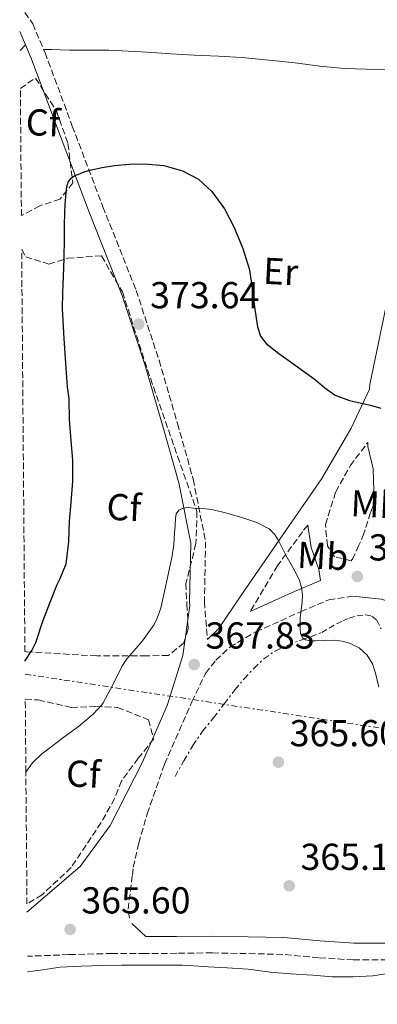
# Model space of a CAD drawing. Units: metres. Extents: x 556507 to 559951, y 4700906 to 4703244.
# Drawn here: x 556512 to 556607, y 4702324 to 4702587 of the extents above; entities that cross this region are included whole.
import ezdxf
from ezdxf.enums import TextEntityAlignment as Align

# ---------------------------------------------------------------- set-up
doc = ezdxf.new("R2010")
doc.units = ezdxf.units.M
doc.header["$MEASUREMENT"] = 0
doc.linetypes.add('DGN Style 3', pattern=[2.435891, 1.739922, -0.695969])
doc.linetypes.add('DGN Style 7', pattern=[3.479844, 1.56593, -0.695969, 0.521977, -0.695969])
for name, color, linetype, lineweight in [('Cabeza de talud', 9, 'DGN Style 7', 0), ('Camino', 7, 'DGN Style 3', 0), ('Cota de punto acotado terreno', 7, 'Continuous', 0), ('Curva de nivel directora', 30, 'Continuous', 30), ('Curva de nivel intermedia', 30, 'Continuous', 0), ('Etiqueta de uso rústico', 92, 'Continuous', 0), ('Etiqueta de zona arbolada', 92, 'Continuous', 0), ('Línea de cambio de uso (parcela vista)', 92, 'Continuous', 0), ('Línea eléctrica', 6, 'DGN Style 7', 0), ('Margen derecho', 7, 'Continuous', 0), ('Punto acotado terreno (símbolo)', 7, 'Continuous', 0), ('Zona arbolada', 92, 'DGN Style 3', 0)]:
    doc.layers.add(name, color=color, linetype=linetype, lineweight=lineweight)
doc.styles.add('Style-Arial', font='arial.ttf')

# ---------------------------------------------------------------- blocks, each defined once
blk = doc.blocks.new('5PATER')
at = {"layer": 'Punto acotado terreno (símbolo)', "linetype": 'Continuous', "lineweight": 0}
h = blk.add_hatch(color=51, dxfattribs=at)
edge = h.paths.add_edge_path()
edge.add_ellipse((0, 0), major_axis=(-0.11, -0.111), ratio=0.999422, start_angle=0, end_angle=360)

msp = doc.modelspace()

# ---------------------------------------------------------------- linework, layer by layer
at = {"layer": 'Cabeza de talud', "color": 9, "linetype": 'DGN Style 7', "lineweight": 0}
for points in [[(556587.89, 4702421.28, 370.44), (556589.69, 4702421.92, 370.71), (556592.58, 4702423.02, 371.18), (556594.55, 4702424.11, 371.56), (556596.47, 4702425.28, 371.95), (556598.16, 4702426.1, 372.27), (556599.9, 4702426.86, 372.6), (556601.98, 4702427.47, 372.77), (556604.12, 4702427.67, 372.89), (556605.92, 4702427.39, 373.17), (556607.3, 4702426.3, 373.45), (556608.37, 4702423.98, 373.77)], [(556553.37, 4702384.59, 366.12), (556555.73, 4702388.72, 366.45), (556558.1, 4702392.84, 366.78), (556560.75, 4702396.62, 367.24), (556563.66, 4702400.24, 367.74), (556566.5, 4702403.97, 367.97), (556569.37, 4702407.71, 368.19), (556571.84, 4702410.65, 368.6), (556574.47, 4702413.45, 369.02), (556577.09, 4702415.99, 369.18), (556580.09, 4702418.04, 369.39), (556583.41, 4702419.55, 369.8), (556586.78, 4702420.88, 370.28), (556587.89, 4702421.28, 370.44)]]:
    msp.add_polyline3d(points, dxfattribs=at)
at = {"layer": 'Camino', "color": 7, "linetype": 'DGN Style 3', "lineweight": 0}
for points in [[(556511.9, 4702590.53, 375.96), (556515.38, 4702585.48, 375.79), (556518.66, 4702577.78, 375.63), (556525.95, 4702558.18, 375.37), (556534.11, 4702536.66, 374.35), (556543.02, 4702514.3, 373.76), (556549.12, 4702495.69, 372.75), (556554.03, 4702478.79, 372.06), (556558.23, 4702463.9, 370.67), (556561.55, 4702447.21, 369.52), (556561.21, 4702431.23, 368.73), (556562.02, 4702421.14, 368.12)], [(556606.26, 4702456.82, 373.05), (556605.6, 4702455, 372.96), (556603.81, 4702449.45, 372.74), (556602.49, 4702446.32, 372.54), (556600.89, 4702442.79, 372.35), (556600.44, 4702442.13, 372.31), (556595.97, 4702443.22, 371.66), (556594.05, 4702446.14, 371.43), (556593.55, 4702451.83, 371.59), (556596.3, 4702460.57, 371.97), (556600.14, 4702467.48, 372.98), (556604.82, 4702473.71, 373.95)], [(556588.8, 4702451.66, 371.02), (556587.39, 4702449.88, 370.8), (556580.71, 4702440.82, 370.23), (556573.44, 4702428.59, 368.92)], [(556541.21, 4702346.73, 364.74), (556540.86, 4702349.1, 364.78), (556541.98, 4702358.19, 364.99), (556542.24, 4702360.32, 365.08), (556543.67, 4702366.77, 365.15), (556545.98, 4702374.63, 365.28), (556550.57, 4702387.81, 365.86), (556557.86, 4702404.52, 367.17), (556561.53, 4702412.06, 367.69), (556564.26, 4702415.58, 368.02), (556567.99, 4702419.11, 368.27), (556574.93, 4702423.15, 368.81), (556586.92, 4702428.54, 370.1), (556594.41, 4702431.73, 371.09), (556600.89, 4702432.7, 371.5)], [(556664.6, 4702344.2, 366.02), (556658.79, 4702344.23, 365.99), (556653.15, 4702343.8, 365.95), (556646.33, 4702342.94, 365.76), (556637.73, 4702341.2, 365.69), (556629.53, 4702339, 365.63), (556620.31, 4702336.76, 365.61), (556610.06, 4702335.6, 365.5), (556600.95, 4702335.58, 365.29), (556591.75, 4702336.19, 365.07), (556582.14, 4702337.07, 364.89), (556563.32, 4702337.47, 364.75), (556553.83, 4702337.35, 364.74), (556545.4, 4702337.33, 364.81), (556536.61, 4702337.32, 364.89), (556525.02, 4702337, 365.2), (556513.95, 4702336.56, 365.5)]]:
    msp.add_polyline3d(points, dxfattribs=at)
at = {"layer": 'Curva de nivel directora', "color": 30, "linetype": 'Continuous', "lineweight": 30, "elevation": 375, "flags": 128}
msp.add_lwpolyline([(556513.31, 4702415.37), (556515.18, 4702418.21), (556516.22, 4702420.33), (556516.5, 4702421.14), (556518.06, 4702425.99), (556520, 4702431.06), (556521.89, 4702435.85), (556522.75, 4702437.43), (556524.27, 4702441.33), (556524.4, 4702442), (556524.99, 4702447.3), (556525.23, 4702452.68), (556525.67, 4702457.73), (556526.1, 4702463.36), (556526.05, 4702468.96), (556525.62, 4702474.16), (556525.19, 4702479.86), (556525.09, 4702485.38), (556524.63, 4702488.61), (556524.29, 4702493.54), (556523.82, 4702501.49), (556523.35, 4702509.43), (556523.41, 4702513.68), (556523.64, 4702517.94), (556523.74, 4702522.98), (556523.83, 4702528.02), (556523.89, 4702531.56), (556523.94, 4702535.09), (556524.04, 4702537.25), (556524.2, 4702539.41), (556524.46, 4702541.99), (556524.87, 4702543.21), (556525.65, 4702544.32), (556526.63, 4702544.96), (556527.69, 4702545.35), (556529.14, 4702545.94), (556530.61, 4702546.45), (556533.88, 4702547.17), (556537.19, 4702547.64), (556541.22, 4702547.98), (556545.25, 4702548.08), (556550.35, 4702547.65), (556555.4, 4702546.26), (556559.63, 4702543.99), (556563.16, 4702540.69), (556566.55, 4702536.07), (556569.19, 4702531.09), (556571.49, 4702525.54), (556573.22, 4702519.84), (556573.95, 4702514.87), (556574.56, 4702509.88), (556575.37, 4702504.6), (556576.18, 4702502.14), (556577.7, 4702500.12), (556581.05, 4702497.49), (556584.47, 4702495.04), (556587.65, 4702492.72), (556590.84, 4702490.4), (556593.4, 4702488.3), (556596.12, 4702486.36), (556599.96, 4702484.96), (556603.96, 4702484.05), (556605.52, 4702483.65), (556607.08, 4702483.25), (556608.34, 4702482.84)], dxfattribs=at)
at = {"layer": 'Curva de nivel intermedia', "color": 30, "linetype": 'Continuous', "lineweight": 0, "flags": 128}
for points, elevation in [([(556513.55, 4702385.75), (556515.36, 4702388.17), (556517.78, 4702390.57), (556518.48, 4702391.06), (556523.3, 4702394.79), (556527.58, 4702397.88), (556531.52, 4702401.16), (556533.82, 4702403.69), (556534.18, 4702404.26), (556536.74, 4702409.03), (556539.15, 4702413.91), (556540.5, 4702415.93), (556541.34, 4702416.89), (556544.69, 4702420.76), (556547.79, 4702425.12), (556548.64, 4702426.79), (556549.6, 4702429.46), (556551.12, 4702436.45), (556552.64, 4702443.44), (556553.02, 4702446.49), (556553.2, 4702449.57), (556553.37, 4702451.52), (556553.54, 4702453.46), (556553.71, 4702454.64), (556554.42, 4702455.67), (556555.42, 4702456.19), (556556.92, 4702456.33), (556558.43, 4702456.21), (556560.84, 4702456.09), (556563.23, 4702455.8), (556567.52, 4702454.77), (556571.75, 4702453.52), (556575.24, 4702452.37), (556578.55, 4702450.66), (556579.96, 4702449.25), (556580.99, 4702447.56), (556581.96, 4702445.58), (556582.93, 4702443.62), (556584.36, 4702441.11), (556585.79, 4702438.58), (556586.6, 4702436.85), (556587.17, 4702435.03), (556587.41, 4702433.04), (556587.35, 4702431.04), (556587.08, 4702429.03), (556586.82, 4702427.01), (556586.78, 4702425.49), (556586.83, 4702423.96), (556586.87, 4702422.75), (556587.43, 4702421.6), (556587.89, 4702421.28)], 370), ([(556587.89, 4702421.28), (556588.22, 4702421.04), (556589.49, 4702420.77), (556590.79, 4702420.76), (556593.37, 4702420.89), (556595.95, 4702420.98), (556597.97, 4702420.72), (556599.95, 4702420.16), (556602.54, 4702418.89), (556604.67, 4702416.9), (556606.08, 4702414.59), (556606.93, 4702412.12), (556607.77, 4702408.39)], 370), ([(556513.98, 4702332.37), (556517.44, 4702332.82), (556522.68, 4702333.64), (556528.36, 4702333.89), (556533.89, 4702334.07), (556539.17, 4702334.15), (556544.19, 4702334.21), (556549.71, 4702334.23), (556555.29, 4702334.23), (556561.2, 4702333.81), (556562.19, 4702333.72), (556567.31, 4702333.49), (556572.88, 4702333.13), (556578.77, 4702332.34), (556584.22, 4702331.91), (556590.19, 4702331.51), (556595.34, 4702331.08), (556600.91, 4702331.06), (556606.16, 4702331.38), (556611.26, 4702332.13)], 365)]:
    msp.add_lwpolyline(points, dxfattribs=dict(at, elevation=elevation))
at = {"layer": 'Línea de cambio de uso (parcela vista)', "color": 92, "linetype": 'Continuous', "lineweight": 0, "extrusion": (0.003241, 0.003442, 0.999989), "elevation": 18365.53, "flags": 128}
msp.add_lwpolyline([(556509.31, 4702544.55), (556507.86, 4702543.01)], dxfattribs=at)
at = {"layer": 'Línea de cambio de uso (parcela vista)', "color": 92, "linetype": 'Continuous', "lineweight": 0}
msp.add_polyline3d([(556624.36, 4702573.05, 376.86), (556617.35, 4702573.16, 376.77), (556610.33, 4702573.27, 376.67), (556604.49, 4702573.34, 376.63), (556598.64, 4702573.53, 376.62), (556592.03, 4702574.2, 376.56), (556585.44, 4702575.03, 376.47), (556578.4, 4702575.81, 376.26), (556571.34, 4702576.49, 376.06), (556564.94, 4702576.82, 376.17), (556558.53, 4702577.1, 376.31), (556552.22, 4702577.48, 376.3), (556545.92, 4702577.87, 376.23), (556540.83, 4702578.18, 376.11), (556535.74, 4702578.41, 376.03), (556531.83, 4702578.45, 376.04), (556527.92, 4702578.46, 376.06), (556525.32, 4702578.48, 376.12), (556522.72, 4702578.52, 376.06), (556520.5, 4702578.59, 375.85), (556518.28, 4702578.66, 375.65)], dxfattribs=at)
at = {"layer": 'Línea eléctrica', "color": 6, "linetype": 'DGN Style 7', "lineweight": 0}
msp.add_polyline3d([(557329.86, 4702313.01, 358.56), (556894.07, 4702364.16, 372.72), (556721.67, 4702385.21, 372.44), (556625.03, 4702394.93, 376.76), (556513.34, 4702411.88, 374.55)], dxfattribs=at)
at = {"layer": 'Margen derecho', "color": 7, "linetype": 'Continuous', "lineweight": 0}
for points in [[(556562.02, 4702421.14, 368.12), (556564.63, 4702423.6, 368.27), (556564.78, 4702423.69, 368.28), (556571.12, 4702433.06, 368.77), (556582.13, 4702449.09, 370.45), (556592.61, 4702464.07, 372.49), (556600.37, 4702477.54, 374.14), (556605.27, 4702487.92, 375.45), (556605.39, 4702489.16, 375.58), (556608.12, 4702502.43, 376.2), (556610.6, 4702514.53, 376.75), (556613.44, 4702526.89, 377), (556616.76, 4702539.62, 376.67), (556620.59, 4702555.11, 376.74), (556624.1, 4702571.93, 376.87), (556627.32, 4702585.84, 376.84), (556630.39, 4702599.17, 376.61)], [(556513.85, 4702348.35, 365.6), (556528.08, 4702360.5, 365.27), (556536.07, 4702371.49, 365.17), (556544.72, 4702388.36, 365.71), (556551.32, 4702403.48, 366.9), (556555.47, 4702416.89, 367.35), (556557.32, 4702430.21, 368.68), (556557.25, 4702431.11, 368.73), (556557.58, 4702446.86, 369.52), (556554.38, 4702462.97, 370.67), (556550.22, 4702477.7, 372.06), (556545.33, 4702494.52, 372.75), (556539.3, 4702512.94, 373.76), (556530.42, 4702535.23, 374.35), (556522.24, 4702556.79, 375.37), (556514.98, 4702576.32, 375.63), (556511.96, 4702583.4, 375.79)], [(556600.89, 4702432.7, 371.5), (556608.38, 4702431.92, 372.93), (556616.76, 4702429.5, 373.74), (556624.73, 4702427.51, 374.23), (556632.71, 4702427.46, 374.75), (556642.66, 4702428.57, 375.3), (556656.54, 4702431.16, 375.65), (556675.53, 4702434.35, 376.6), (556691.55, 4702435.28, 377.31), (556694.88, 4702437.55, 377.39), (556696.88, 4702439.86, 377.53), (556700.93, 4702444.95, 377.8), (556706.56, 4702452.21, 378.13), (556714.47, 4702466.25, 378.71), (556717.99, 4702472.42, 378.9)], [(556604.82, 4702473.71, 373.95), (556604.88, 4702472.61, 373.82), (556606.24, 4702466.71, 373.6), (556606.45, 4702460.98, 373.46), (556606.26, 4702456.82, 373.05)], [(556573.44, 4702428.59, 368.92), (556584.68, 4702433.65, 370.1), (556592.19, 4702436.85, 371.19), (556591.75, 4702439.78, 371.1), (556589.69, 4702445.72, 370.87), (556588.8, 4702451.66, 371.02)], [(556609.8, 4702340.1, 365.5), (556601.09, 4702340.08, 365.29), (556592.11, 4702340.67, 365.07), (556582.4, 4702341.57, 364.89), (556563.34, 4702341.97, 364.75), (556553.8, 4702341.86, 364.74), (556545.57, 4702341.83, 364.81), (556541.82, 4702345.3, 364.69)]]:
    msp.add_polyline3d(points, dxfattribs=at)
at = {"layer": 'Zona arbolada', "color": 92, "linetype": 'DGN Style 3', "lineweight": 0}
for points in [[(556512.36, 4702534.28, 378.74), (556512.08, 4702568.24, 379.74), (556516.12, 4702570.98, 379.59), (556521.71, 4702562.23, 379.12), (556524.79, 4702553.54, 379.09), (556526.07, 4702543, 378.74), (556522.65, 4702538.68, 378.74), (556517.29, 4702536.9, 378.74)], [(556513.29, 4702417.88, 377.79), (556512.43, 4702525.26, 378.8), (556513.5, 4702523.27, 378.8), (556519.66, 4702521.36, 378.8), (556524.73, 4702522.9, 378.8), (556533.72, 4702523.54, 378.53), (556539.34, 4702513.91, 378.26), (556546.01, 4702493.16, 377.78), (556554.07, 4702470.05, 376.67), (556559.24, 4702455.3, 375.81), (556558.95, 4702446.74, 375.57), (556556.29, 4702436.1, 375.35), (556556.52, 4702430.56, 375.3), (556556.92, 4702424.07, 375.17), (556555.75, 4702420.2, 375.19), (556551.56, 4702416.85, 375.35), (556545.75, 4702416.76, 375.67), (556532.48, 4702416.73, 376.24), (556513.65, 4702417.85, 377.78)], [(556513.84, 4702350.54, 373.73), (556513.55, 4702385.75, 377.52), (556513.4, 4702405.08, 379.6), (556516.84, 4702405, 379.17), (556525.67, 4702403, 377.97), (556532.23, 4702403.24, 376.85), (556538.04, 4702403.01, 376.18), (556546.28, 4702399.72, 375.55), (556547.64, 4702394.52, 375.3), (556543.57, 4702389.46, 375.27), (556539.08, 4702383.4, 374.67), (556537.23, 4702378.66, 374.48), (556533.68, 4702372.28, 374.59), (556525.63, 4702360.23, 373.92), (556517.87, 4702353, 373.67)]]:
    msp.add_polyline3d(points, close=True, dxfattribs=at)
for points in [[(556512.08, 4702568.24, 379.74), (556516.12, 4702570.98, 379.59), (556521.71, 4702562.23, 379.12), (556524.79, 4702553.54, 379.09), (556526.07, 4702543, 378.74), (556522.65, 4702538.68, 378.74), (556517.29, 4702536.9, 378.74), (556512.36, 4702534.28, 378.74)], [(556512.43, 4702525.26, 378.8), (556513.5, 4702523.27, 378.8), (556519.66, 4702521.36, 378.8), (556524.73, 4702522.9, 378.8), (556533.72, 4702523.54, 378.53), (556539.34, 4702513.91, 378.26), (556546.01, 4702493.16, 377.78), (556554.07, 4702470.05, 376.67), (556559.24, 4702455.3, 375.81), (556558.95, 4702446.74, 375.57), (556556.29, 4702436.1, 375.35), (556556.52, 4702430.56, 375.3), (556556.92, 4702424.07, 375.17), (556555.75, 4702420.2, 375.19), (556551.56, 4702416.85, 375.35), (556545.75, 4702416.76, 375.67), (556532.48, 4702416.73, 376.24), (556513.65, 4702417.85, 377.78), (556513.29, 4702417.88, 377.79)], [(556513.4, 4702405.08, 379.6), (556516.84, 4702405, 379.17), (556525.67, 4702403, 377.97), (556532.23, 4702403.24, 376.85), (556538.04, 4702403.01, 376.18), (556546.28, 4702399.72, 375.55), (556547.64, 4702394.52, 375.3), (556543.57, 4702389.46, 375.27), (556539.08, 4702383.4, 374.67), (556537.23, 4702378.66, 374.48), (556533.68, 4702372.28, 374.59), (556525.63, 4702360.23, 373.92), (556517.87, 4702353, 373.67), (556513.84, 4702350.54, 373.73)]]:
    msp.add_polyline3d(points, dxfattribs=at)

# ---------------------------------------------------------------- block references
at = {"layer": 'Punto acotado terreno (símbolo)', "color": 7, "linetype": 'Continuous', "lineweight": 0, "xscale": 10, "yscale": 10, "zscale": 10}
for p in [(556543.71, 4702505.3, 373.64), (556602.04, 4702437.97, 372.57), (556558.49, 4702414.45, 367.83), (556580.98, 4702388.37, 365.6), (556583.86, 4702355.37, 365.15), (556525.35, 4702343.74, 365.6)]:
    msp.add_blockref('5PATER', p, dxfattribs=at)

# ---------------------------------------------------------------- texts
at = {"layer": 'Cota de punto acotado terreno', "color": 7, "linetype": 'Continuous', "lineweight": 0, "style": 'Style-Arial'}
for s, p in [('373.64', (556546.72, 4702509.55, 373.64)), ('372.57', (556605.11, 4702442.22, 372.57)), ('367.83', (556561.5, 4702418.7, 367.83)), ('365.60', (556583.99, 4702392.62, 365.6)), ('365.15', (556586.87, 4702359.62, 365.15)), ('365.60', (556528.36, 4702347.99, 365.6))]:
    msp.add_text(s, height=7, dxfattribs=at).set_placement(p)
at = {"layer": 'Etiqueta de uso rústico', "color": 92, "linetype": 'Continuous', "lineweight": 0, "style": 'Style-Arial'}
for s, p in [('Er', (556581.58, 4702519.36, 375.35)), ('Mb', (556607.12, 4702457.19, 373.09)), ('Mb', (556592.84, 4702443.43, 371.15))]:
    msp.add_text(s, height=7, rotation=357.05, dxfattribs=at).set_placement(p, align=Align.MIDDLE_CENTER)
at = {"layer": 'Etiqueta de zona arbolada', "color": 92, "linetype": 'Continuous', "lineweight": 0, "style": 'Style-Arial'}
for p in [(556518.14, 4702559.1, 375.46), (556539.71, 4702456.4, 372.52), (556528.89, 4702385.23, 367.98)]:
    msp.add_text('Cf', height=7, rotation=357.05, dxfattribs=at).set_placement(p, align=Align.MIDDLE_CENTER)

doc.saveas('drawing.dxf')
